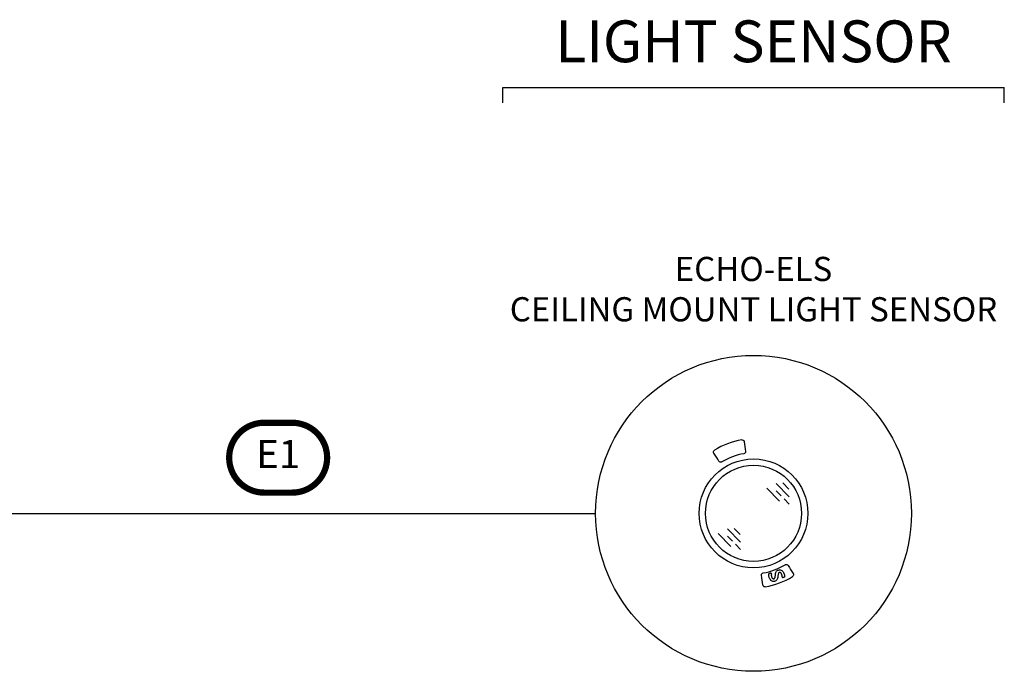
# Model space of a CAD drawing. Units: inches. Extents: x -1763 to -1577, y -688 to -632.
# Drawn here: x -1605 to -1577, y -664 to -646 of the extents above; entities that cross this region are included whole.
import ezdxf

# ---------------------------------------------------------------- set-up
doc = ezdxf.new("R2010")
doc.units = ezdxf.units.IN
doc.header["$MEASUREMENT"] = 0
doc.layers.add('TEXT', color=1, linetype='Continuous')
doc.styles.add('ARIAL', font='arial.ttf', dxfattribs={"height": 0.6875})
doc.styles.get("Standard").update_dxf_attribs({"font": 'arial.ttf'})

# ---------------------------------------------------------------- blocks, each defined once
blk = doc.blocks.new('Echo-els')
for p, q in [((0.647, 0.845), (1.012, 0.472)), ((0.834, 0.863), (1.007, 0.686)), ((0.375, 0.72), (0.74, 0.347)), ((0.645, 0.637), (0.782, 0.497)), ((0.867, 0.41), (1.01, 0.265)), ((-0.736, -0.444), (-0.371, -0.817)), ((-0.549, -0.426), (-0.376, -0.603)), ((-1.008, -0.569), (-0.643, -0.941)), ((-0.738, -0.652), (-0.601, -0.792)), ((-0.516, -0.879), (-0.373, -1.024))]:
    blk.add_line(p, q)
for radius in [4.488, 1.547, 1.365]:
    blk.add_circle((0, 0), radius)
for centre, radius, start, end in [((0, 0), 2.111, 99.0039, 121.8001), ((0, 0), 1.716, 99.1753, 121.6286), ((0, 0), 1.716, 279.1753, 301.6286), ((0, 0), 2.111, 279.0039, 301.8001), ((0.486, -1.715), 0.0236, 353.8719, 22.5503), ((0.838, -1.806), 0.0236, 181.5923, 228.1843)]:
    blk.add_arc(centre, radius, start, end)
for points, knots in [([(-0.33, 2.085), (-0.322, 2.086), (-0.314, 2.086), (-0.299, 2.082), (-0.292, 2.078), (-0.273, 2.064), (-0.265, 2.05), (-0.262, 2.035)], [0, 0, 0, 0, 0.25, 0.25, 0.5, 0.5, 1, 1, 1, 1]), ([(-1.131, 1.712), (-1.135, 1.718), (-1.138, 1.725), (-1.141, 1.741), (-1.141, 1.749), (-1.136, 1.772), (-1.126, 1.786), (-1.112, 1.794)], [0, 0, 0, 0, 0.25, 0.25, 0.5, 0.5, 1, 1, 1, 1]), ([(-0.224, 1.761), (-0.223, 1.753), (-0.224, 1.746), (-0.228, 1.731), (-0.231, 1.724), (-0.244, 1.705), (-0.258, 1.697), (-0.274, 1.694)], [0, 0, 0, 0, 0.25, 0.25, 0.5, 0.5, 1, 1, 1, 1]), ([(-0.9, 1.461), (-0.907, 1.457), (-0.914, 1.454), (-0.929, 1.452), (-0.937, 1.452), (-0.959, 1.457), (-0.972, 1.467), (-0.981, 1.479)], [0, 0, 0, 0, 0.25, 0.25, 0.5, 0.5, 1, 1, 1, 1]), ([(0.624, -1.751), (0.624, -1.75), (0.625, -1.736), (0.628, -1.704), (0.639, -1.675), (0.646, -1.658)], [0, 0, 0, 0, 0.041075, 0.445474, 1, 1, 1, 1]), ([(0.646, -1.658), (0.646, -1.658), (0.651, -1.651), (0.663, -1.635), (0.684, -1.621), (0.699, -1.615), (0.704, -1.613)], [0, 0, 0, 0, 0.000063, 0.37049, 0.790144, 1, 1, 1, 1]), ([(0.704, -1.613), (0.706, -1.612), (0.718, -1.608), (0.739, -1.603), (0.758, -1.604), (0.767, -1.606), (0.767, -1.606)], [0, 0, 0, 0, 0.11839, 0.577849, 0.999926, 1, 1, 1, 1]), ([(0.799, -1.729), (0.796, -1.722), (0.79, -1.707), (0.776, -1.69), (0.762, -1.681), (0.749, -1.678), (0.74, -1.68), (0.735, -1.682), (0.734, -1.682)], [0, 0, 0, 0, 0.257868, 0.535074, 0.705574, 0.826759, 0.948125, 1, 1, 1, 1]), ([(0.767, -1.606), (0.78, -1.611), (0.808, -1.622), (0.843, -1.66), (0.857, -1.692), (0.865, -1.709)], [0, 0, 0, 0, 0.272168, 0.613709, 1, 1, 1, 1]), ([(0.9, -1.461), (0.907, -1.457), (0.914, -1.454), (0.929, -1.452), (0.937, -1.452), (0.959, -1.457), (0.972, -1.467), (0.981, -1.479)], [0, 0, 0, 0, 0.25, 0.25, 0.5, 0.5, 1, 1, 1, 1]), ([(0.224, -1.761), (0.223, -1.753), (0.224, -1.746), (0.228, -1.731), (0.231, -1.724), (0.244, -1.705), (0.258, -1.697), (0.274, -1.694)], [0, 0, 0, 0, 0.25, 0.25, 0.5, 0.5, 1, 1, 1, 1]), ([(0.434, -1.726), (0.434, -1.726), (0.435, -1.724), (0.435, -1.722), (0.436, -1.721)], [0, 0, 0, 0, 0.000963, 1, 1, 1, 1]), ([(0.448, -1.823), (0.447, -1.819), (0.442, -1.805), (0.435, -1.773), (0.435, -1.744), (0.434, -1.726)], [0, 0, 0, 0, 0.134594, 0.433962, 1, 1, 1, 1]), ([(0.436, -1.721), (0.437, -1.719), (0.439, -1.714), (0.444, -1.709), (0.449, -1.707), (0.451, -1.706)], [0, 0, 0, 0, 0.337346, 0.661268, 1, 1, 1, 1]), ([(0.531, -1.928), (0.519, -1.921), (0.491, -1.904), (0.465, -1.864), (0.453, -1.835), (0.448, -1.823)], [0, 0, 0, 0, 0.302074, 0.712898, 1, 1, 1, 1]), ([(0.451, -1.706), (0.456, -1.704), (0.465, -1.701), (0.474, -1.697), (0.478, -1.696)], [0, 0, 0, 0, 0.544165, 1, 1, 1, 1]), ([(0.478, -1.696), (0.48, -1.695), (0.484, -1.694), (0.491, -1.694), (0.498, -1.696), (0.504, -1.7), (0.507, -1.704), (0.507, -1.706), (0.507, -1.706)], [0, 0, 0, 0, 0.154417, 0.395548, 0.615883, 0.812121, 0.999862, 1, 1, 1, 1]), ([(0.509, -1.717), (0.508, -1.728), (0.505, -1.748), (0.507, -1.778), (0.513, -1.797), (0.515, -1.806)], [0, 0, 0, 0, 0.3482945, 0.6837223, 1, 1, 1, 1]), ([(0.515, -1.806), (0.518, -1.813), (0.525, -1.829), (0.537, -1.848), (0.554, -1.859), (0.569, -1.862), (0.578, -1.859), (0.584, -1.857)], [0, 0, 0, 0, 0.218184, 0.545165, 0.687916, 0.831445, 1, 1, 1, 1]), ([(0.614, -1.929), (0.609, -1.93), (0.593, -1.936), (0.564, -1.938), (0.541, -1.933), (0.531, -1.928), (0.531, -1.928)], [0, 0, 0, 0, 0.193069, 0.58765, 0.999943, 1, 1, 1, 1]), ([(0.584, -1.857), (0.588, -1.856), (0.596, -1.852), (0.607, -1.838), (0.615, -1.817), (0.62, -1.787), (0.622, -1.764), (0.624, -1.751)], [0, 0, 0, 0, 0.115668, 0.230971, 0.427607, 0.680809, 1, 1, 1, 1]), ([(0.667, -1.885), (0.667, -1.885), (0.661, -1.895), (0.646, -1.914), (0.625, -1.924), (0.614, -1.929)], [0, 0, 0, 0, 0.000068, 0.497426, 1, 1, 1, 1]), ([(0.695, -1.777), (0.693, -1.793), (0.69, -1.831), (0.675, -1.865), (0.667, -1.885)], [0, 0, 0, 0, 0.428591, 1, 1, 1, 1]), ([(0.734, -1.682), (0.731, -1.683), (0.724, -1.686), (0.714, -1.694), (0.703, -1.713), (0.698, -1.742), (0.696, -1.766), (0.695, -1.777)], [0, 0, 0, 0, 0.075187, 0.208685, 0.340294, 0.670827, 1, 1, 1, 1]), ([(0.814, -1.806), (0.814, -1.797), (0.813, -1.779), (0.807, -1.753), (0.802, -1.737), (0.799, -1.729)], [0, 0, 0, 0, 0.34176, 0.683509, 1, 1, 1, 1]), ([(0.846, -1.827), (0.845, -1.827), (0.842, -1.828), (0.836, -1.829), (0.828, -1.827), (0.824, -1.825), (0.822, -1.823)], [0, 0, 0, 0, 0.074742, 0.393498, 0.70131, 1, 1, 1, 1]), ([(0.869, -1.818), (0.865, -1.819), (0.857, -1.822), (0.849, -1.825), (0.846, -1.827)], [0, 0, 0, 0, 0.618903, 1, 1, 1, 1]), ([(0.865, -1.709), (0.867, -1.713), (0.871, -1.725), (0.877, -1.745), (0.883, -1.769), (0.885, -1.786), (0.885, -1.793)], [0, 0, 0, 0, 0.126537, 0.427729, 0.729099, 1, 1, 1, 1]), ([(0.885, -1.796), (0.885, -1.798), (0.885, -1.802), (0.882, -1.808), (0.876, -1.814), (0.872, -1.816), (0.869, -1.818)], [0, 0, 0, 0, 0.186416, 0.453446, 0.724866, 1, 1, 1, 1]), ([(0.885, -1.793), (0.885, -1.793), (0.885, -1.794), (0.885, -1.795), (0.885, -1.796)], [0, 0, 0, 0, 0.001922, 1, 1, 1, 1]), ([(1.131, -1.712), (1.135, -1.718), (1.138, -1.725), (1.141, -1.741), (1.141, -1.749), (1.136, -1.772), (1.126, -1.786), (1.112, -1.794)], [0, 0, 0, 0, 0.25, 0.25, 0.5, 0.5, 1, 1, 1, 1]), ([(0.33, -2.085), (0.322, -2.086), (0.314, -2.086), (0.299, -2.082), (0.292, -2.078), (0.273, -2.064), (0.265, -2.05), (0.262, -2.035)], [0, 0, 0, 0, 0.25, 0.25, 0.5, 0.5, 1, 1, 1, 1])]:
    blk.add_open_spline(points, degree=3, knots=knots)
for points in [[(-0.262, 2.035), (-0.25, 1.944), (-0.237, 1.852), (-0.224, 1.761)], [(-0.981, 1.479), (-1.031, 1.557), (-1.081, 1.635), (-1.131, 1.712)], [(0.981, -1.479), (1.031, -1.557), (1.081, -1.635), (1.131, -1.712)], [(0.262, -2.035), (0.25, -1.944), (0.237, -1.852), (0.224, -1.761)]]:
    blk.add_open_spline(points, degree=3)
at = {"layer": 'TEXT', "insert": (0, 5.24), "char_height": 0.6875, "attachment_point": 8, "style": 'ARIAL'}
blk.add_mtext('ECHO-ELS\\PCEILING MOUNT LIGHT SENSOR', dxfattribs=at)

msp = doc.modelspace()

# ---------------------------------------------------------------- linework, layer by layer
for p, q in [((-1591.338, -647.897), (-1591.338, -647.46)), ((-1591.338, -647.46), (-1577.082, -647.46)), ((-1577.082, -647.897), (-1577.082, -647.46)), ((-1606.741, -659.564), (-1588.698, -659.564))]:
    msp.add_line(p, q)
at = {"const_width": 0.177}
msp.add_lwpolyline([(-1597.321, -656.99, -0.414214), (-1596.328, -657.983, -0.414214), (-1597.321, -658.975), (-1598.119, -658.975, -0.414214), (-1599.112, -657.983, -0.414214), (-1598.119, -656.99)], format="xyb", close=True, dxfattribs=at)

# ---------------------------------------------------------------- block references
msp.add_blockref('Echo-els', (-1584.21, -659.564))

# ---------------------------------------------------------------- texts
at = {"layer": 'TEXT', "insert": (-1584.21, -646.151), "char_height": 1.1875, "width": 18, "attachment_point": 5}
msp.add_mtext('{\\C7;LIGHT SENSOR}', dxfattribs=at)
at = {"layer": 'TEXT', "insert": (-1597.72, -657.983), "char_height": 0.8, "width": 20.15864, "attachment_point": 5, "style": 'ARIAL'}
msp.add_mtext('E1', dxfattribs=at)

doc.saveas('drawing.dxf')
